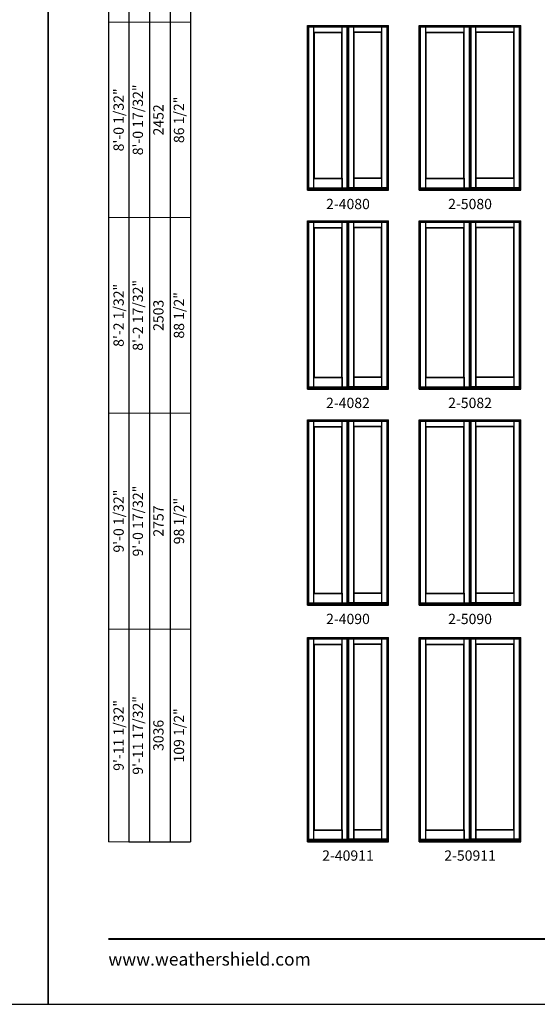
# Model space of a CAD drawing. Extents: x 0 to 3280, y 30 to 1100.
# Drawn here: x 2443 to 2746, y 30 to 604 of the extents above; entities that cross this region are included whole.
import ezdxf
from ezdxf.enums import TextEntityAlignment as Align

# ---------------------------------------------------------------- set-up
doc = ezdxf.new("R2010")
doc.units = 0
doc.header["$LTSCALE"] = 0.25
doc.header["$MEASUREMENT"] = 0
doc.layers.get('0').update_dxf_attribs({"linetype": 'CONTINUOUS'})
doc.layers.get('Defpoints').update_dxf_attribs({"color": 3, "linetype": 'CONTINUOUS'})
doc.styles.add('ARIAL', font='arial.ttf', dxfattribs={"height": 4})

# ---------------------------------------------------------------- blocks, each defined once
blk = doc.blocks.new('*T30')
at = {"color": 0, "linetype": 'ByBlock', "lineweight": -2, "transparency": 16777216}
blk.add_line((12, 0), (48, 0), dxfattribs=at)
at = {"layer": 'Defpoints', "color": 8, "linetype": 'ByBlock', "lineweight": 0, "transparency": 16777216}
for p, q in [((0, 0), (0, 782)), ((0, 782), (48, 782)), ((12, 0), (12, 782)), ((24, 0), (24, 782)), ((36, 0), (36, 782)), ((48, 0), (48, 782)), ((0, 684), (48, 684)), ((0, 584), (48, 584)), ((0, 478), (48, 478)), ((0, 364), (48, 364)), ((0, 250), (48, 250)), ((0, 124), (48, 124)), ((0, 0), (12, 0))]:
    blk.add_line(p, q, dxfattribs=at)
at = {"color": 0, "transparency": 16777216, "char_height": 6, "attachment_point": 5, "rotation": 90, "style": 'ARIAL'}
for s, insert, width in [('{\\A1;6\'-7 17/32"', (6, 733), 97.88), ('6\'-8 1/32"', (18, 733), 97.88), ('2033', (30, 733), 97.88), ('70"', (42, 733), 97.88), ('6\'-10 17/32"', (18, 634), 99.88), ('{\\A1;6\'-10 1/32"', (6, 634), 99.88), ('72 1/2"', (42, 634), 99.88), ('2096', (30, 634), 99.88), ('{\\A1;7\'-2 1/32"', (6, 531), 105.88), ('7\'-2 17/32"', (18, 531), 105.88), ('76 1/2"', (42, 531), 105.88), ('2198', (30, 531), 105.88), ('{\\A1;8\'-0 1/32"', (6, 421), 113.88), ('8\'-0 17/32"', (18, 421), 113.88), ('86 1/2"', (42, 421), 113.88), ('2452', (30, 421), 113.88), ('{\\A1;8\'-2 1/32"', (6, 307), 113.88), ('8\'-2 17/32"', (18, 307), 113.88), ('88 1/2"', (42, 307), 113.88), ('2503', (30, 307), 113.88), ('9\'-0 17/32"', (18, 187), 125.88), ('{\\A1;9\'-0 1/32"', (6, 187), 125.88), ('2757', (30, 187), 125.88), ('98 1/2"', (42, 187), 125.88), ('{\\A1;9\'-11 1/32"', (6, 62), 123.88), ('9\'-11 17/32"', (18, 62), 123.88), ('109 1/2"', (42, 62), 123.88), ('3036', (30, 62), 123.88)]:
    blk.add_mtext(s, dxfattribs=dict(at, insert=insert, width=width))

msp = doc.modelspace()

# ---------------------------------------------------------------- linework, layer by layer
for p, q in [((2495.17, 968.93), (2495.17, 124.83)), ((2507.17, 956.93), (2507.17, 124.83)), ((2519.17, 944.93), (2519.17, 124.83)), ((2531.17, 932.93), (2531.17, 124.83)), ((2543.17, 920.93), (2543.17, 124.83)), ((2611.39, 504.83), (2611.39, 600.86)), ((2611.39, 600.86), (2658.64, 600.86)), ((2611.39, 600.86), (2612.14, 600.11)), ((2611.81, 504.96), (2611.81, 600.44)), ((2611.81, 600.44), (2658.23, 600.44)), ((2612.14, 506.22), (2612.14, 600.11)), ((2612.14, 600.11), (2657.89, 600.11)), ((2615.17, 506.22), (2615.17, 600.11)), ((2631.61, 506.22), (2631.61, 600.11)), ((2634.64, 505.7), (2634.64, 600.11)), ((2634.85, 505.7), (2634.85, 600.11)), ((2635.6, 505.7), (2635.6, 600.11)), ((2638.42, 506.22), (2638.42, 600.11)), ((2654.86, 506.22), (2654.86, 600.11)), ((2658.64, 600.86), (2657.89, 600.11)), ((2657.89, 506.22), (2657.89, 600.11)), ((2658.23, 504.96), (2658.23, 600.44)), ((2658.64, 504.83), (2658.64, 600.86)), ((2676.64, 504.83), (2676.64, 600.86)), ((2676.64, 600.86), (2735.89, 600.86)), ((2676.64, 600.86), (2677.39, 600.11)), ((2677.06, 504.96), (2677.06, 600.44)), ((2677.06, 600.44), (2735.48, 600.44)), ((2677.39, 506.22), (2677.39, 600.11)), ((2677.39, 600.11), (2735.14, 600.11)), ((2680.42, 506.22), (2680.42, 600.11)), ((2702.86, 506.22), (2702.86, 600.11)), ((2705.89, 505.7), (2705.89, 600.11)), ((2706.1, 505.7), (2706.1, 600.11)), ((2706.85, 505.7), (2706.85, 600.11)), ((2709.67, 506.22), (2709.67, 600.11)), ((2732.11, 506.22), (2732.11, 600.11)), ((2735.89, 600.86), (2735.14, 600.11)), ((2735.14, 506.22), (2735.14, 600.11)), ((2735.48, 504.96), (2735.48, 600.44)), ((2735.89, 504.83), (2735.89, 600.86)), ((2615.17, 597.06), (2631.61, 597.06)), ((2615.17, 597.06), (2615.39, 596.84)), ((2615.39, 511.84), (2615.39, 596.84)), ((2615.39, 596.84), (2631.39, 596.84)), ((2631.39, 596.84), (2631.61, 597.06)), ((2631.39, 511.84), (2631.39, 596.84)), ((2654.86, 597.06), (2638.42, 597.06)), ((2638.64, 596.84), (2638.42, 597.06)), ((2638.64, 511.84), (2638.64, 596.84)), ((2654.64, 596.84), (2638.64, 596.84)), ((2654.86, 597.06), (2654.64, 596.84)), ((2654.64, 511.84), (2654.64, 596.84)), ((2680.42, 597.06), (2702.86, 597.06)), ((2680.42, 597.06), (2680.64, 596.84)), ((2680.64, 511.84), (2680.64, 596.84)), ((2680.64, 596.84), (2702.64, 596.84)), ((2702.64, 596.84), (2702.86, 597.06)), ((2702.64, 511.84), (2702.64, 596.84)), ((2732.11, 597.06), (2709.67, 597.06)), ((2709.89, 596.84), (2709.67, 597.06)), ((2709.89, 511.84), (2709.89, 596.84)), ((2731.89, 596.84), (2709.89, 596.84)), ((2732.11, 597.06), (2731.89, 596.84)), ((2731.89, 511.84), (2731.89, 596.84)), ((2615.17, 511.62), (2615.39, 511.84)), ((2615.17, 511.62), (2631.61, 511.62)), ((2615.39, 511.84), (2631.39, 511.84)), ((2631.61, 511.62), (2631.39, 511.84)), ((2631.61, 511.84), (2631.61, 506.22)), ((2638.42, 511.84), (2638.42, 506.22)), ((2638.42, 511.62), (2638.64, 511.84)), ((2654.86, 511.62), (2638.42, 511.62)), ((2654.64, 511.84), (2638.64, 511.84)), ((2654.86, 511.62), (2654.64, 511.84)), ((2680.42, 511.62), (2680.64, 511.84)), ((2680.42, 511.62), (2702.86, 511.62)), ((2680.64, 511.84), (2702.64, 511.84)), ((2702.86, 511.62), (2702.64, 511.84)), ((2702.86, 511.84), (2702.86, 506.22)), ((2709.67, 511.84), (2709.67, 506.22)), ((2709.67, 511.62), (2709.89, 511.84)), ((2732.11, 511.62), (2709.67, 511.62)), ((2731.89, 511.84), (2709.89, 511.84)), ((2732.11, 511.62), (2731.89, 511.84)), ((2611.81, 505.37), (2658.23, 505.37)), ((2612.14, 506.22), (2634.64, 506.22)), ((2612.14, 506.22), (2612.14, 505.7)), ((2612.14, 505.7), (2634.64, 505.7)), ((2634.85, 505.7), (2635.6, 505.7)), ((2657.89, 506.22), (2635.6, 506.22)), ((2657.89, 505.7), (2635.6, 505.7)), ((2657.89, 506.22), (2657.89, 505.7)), ((2677.06, 505.37), (2735.48, 505.37)), ((2677.39, 506.22), (2705.89, 506.22)), ((2677.39, 506.22), (2677.39, 505.7)), ((2677.39, 505.7), (2705.89, 505.7)), ((2706.1, 505.7), (2706.85, 505.7)), ((2735.14, 506.22), (2706.85, 506.22)), ((2735.14, 505.7), (2706.85, 505.7)), ((2735.14, 506.22), (2735.14, 505.7)), ((2611.39, 504.96), (2658.64, 504.96)), ((2611.39, 504.83), (2658.64, 504.83)), ((2676.64, 504.96), (2735.89, 504.96)), ((2676.64, 504.83), (2735.89, 504.83)), ((2611.39, 388.83), (2611.39, 486.86)), ((2611.39, 486.86), (2658.64, 486.86)), ((2611.39, 486.86), (2612.14, 486.11)), ((2611.81, 388.96), (2611.81, 486.44)), ((2611.81, 486.44), (2658.23, 486.44)), ((2612.14, 390.22), (2612.14, 486.11)), ((2612.14, 486.11), (2657.89, 486.11)), ((2615.17, 390.22), (2615.17, 486.11)), ((2615.17, 483.06), (2631.61, 483.06)), ((2615.17, 483.06), (2615.39, 482.84)), ((2615.39, 395.84), (2615.39, 482.84)), ((2615.39, 482.84), (2631.39, 482.84)), ((2631.39, 482.84), (2631.61, 483.06)), ((2631.39, 395.84), (2631.39, 482.84)), ((2631.61, 390.22), (2631.61, 486.11)), ((2634.64, 389.7), (2634.64, 486.11)), ((2634.85, 389.7), (2634.85, 486.11)), ((2635.6, 389.7), (2635.6, 486.11)), ((2638.42, 390.22), (2638.42, 486.11)), ((2654.86, 483.06), (2638.42, 483.06)), ((2638.64, 482.84), (2638.42, 483.06)), ((2638.64, 395.84), (2638.64, 482.84)), ((2654.64, 482.84), (2638.64, 482.84)), ((2654.86, 483.06), (2654.64, 482.84)), ((2654.64, 395.84), (2654.64, 482.84)), ((2654.86, 390.22), (2654.86, 486.11)), ((2658.64, 486.86), (2657.89, 486.11)), ((2657.89, 390.22), (2657.89, 486.11)), ((2658.23, 388.96), (2658.23, 486.44)), ((2658.64, 388.83), (2658.64, 486.86)), ((2676.64, 388.83), (2676.64, 486.86)), ((2676.64, 486.86), (2735.89, 486.86)), ((2676.64, 486.86), (2677.39, 486.11)), ((2677.06, 388.96), (2677.06, 486.44)), ((2677.06, 486.44), (2735.48, 486.44)), ((2677.39, 390.22), (2677.39, 486.11)), ((2677.39, 486.11), (2735.14, 486.11)), ((2680.42, 390.22), (2680.42, 486.11)), ((2680.42, 483.06), (2702.86, 483.06)), ((2680.42, 483.06), (2680.64, 482.84)), ((2680.64, 395.84), (2680.64, 482.84)), ((2680.64, 482.84), (2702.64, 482.84)), ((2702.64, 482.84), (2702.86, 483.06)), ((2702.64, 395.84), (2702.64, 482.84)), ((2702.86, 390.22), (2702.86, 486.11)), ((2705.89, 389.7), (2705.89, 486.11)), ((2706.1, 389.7), (2706.1, 486.11)), ((2706.85, 389.7), (2706.85, 486.11)), ((2709.67, 390.22), (2709.67, 486.11)), ((2732.11, 483.06), (2709.67, 483.06)), ((2709.89, 482.84), (2709.67, 483.06)), ((2709.89, 395.84), (2709.89, 482.84)), ((2731.89, 482.84), (2709.89, 482.84)), ((2732.11, 483.06), (2731.89, 482.84)), ((2731.89, 395.84), (2731.89, 482.84)), ((2732.11, 390.22), (2732.11, 486.11)), ((2735.89, 486.86), (2735.14, 486.11)), ((2735.14, 390.22), (2735.14, 486.11)), ((2735.48, 388.96), (2735.48, 486.44)), ((2735.89, 388.83), (2735.89, 486.86)), ((2615.17, 395.62), (2615.39, 395.84)), ((2615.17, 395.62), (2631.61, 395.62)), ((2615.39, 395.84), (2631.39, 395.84)), ((2631.61, 395.62), (2631.39, 395.84)), ((2631.61, 395.84), (2631.61, 390.22)), ((2638.42, 395.84), (2638.42, 390.22)), ((2638.42, 395.62), (2638.64, 395.84)), ((2654.86, 395.62), (2638.42, 395.62)), ((2654.64, 395.84), (2638.64, 395.84)), ((2654.86, 395.62), (2654.64, 395.84)), ((2680.42, 395.62), (2680.64, 395.84)), ((2680.42, 395.62), (2702.86, 395.62)), ((2680.64, 395.84), (2702.64, 395.84)), ((2702.86, 395.62), (2702.64, 395.84)), ((2702.86, 395.84), (2702.86, 390.22)), ((2709.67, 395.84), (2709.67, 390.22)), ((2709.67, 395.62), (2709.89, 395.84)), ((2732.11, 395.62), (2709.67, 395.62)), ((2731.89, 395.84), (2709.89, 395.84)), ((2732.11, 395.62), (2731.89, 395.84)), ((2611.39, 388.96), (2658.64, 388.96)), ((2611.39, 388.83), (2658.64, 388.83)), ((2611.81, 389.37), (2658.23, 389.37)), ((2612.14, 390.22), (2634.64, 390.22)), ((2612.14, 390.22), (2612.14, 389.7)), ((2612.14, 389.7), (2634.64, 389.7)), ((2634.85, 389.7), (2635.6, 389.7)), ((2657.89, 390.22), (2635.6, 390.22)), ((2657.89, 389.7), (2635.6, 389.7)), ((2657.89, 390.22), (2657.89, 389.7)), ((2676.64, 388.96), (2735.89, 388.96)), ((2676.64, 388.83), (2735.89, 388.83)), ((2677.06, 389.37), (2735.48, 389.37)), ((2677.39, 390.22), (2705.89, 390.22)), ((2677.39, 390.22), (2677.39, 389.7)), ((2677.39, 389.7), (2705.89, 389.7)), ((2706.1, 389.7), (2706.85, 389.7)), ((2735.14, 390.22), (2706.85, 390.22)), ((2735.14, 389.7), (2706.85, 389.7)), ((2735.14, 390.22), (2735.14, 389.7)), ((2611.39, 262.83), (2611.39, 370.86)), ((2611.39, 370.86), (2658.64, 370.86)), ((2611.39, 370.86), (2612.14, 370.11)), ((2611.81, 262.96), (2611.81, 370.44)), ((2611.81, 370.44), (2658.23, 370.44)), ((2612.14, 264.22), (2612.14, 370.11)), ((2612.14, 370.11), (2657.89, 370.11)), ((2615.17, 264.22), (2615.17, 370.11)), ((2631.61, 264.22), (2631.61, 370.11)), ((2634.64, 263.7), (2634.64, 370.11)), ((2634.85, 263.7), (2634.85, 370.11)), ((2635.6, 263.7), (2635.6, 370.11)), ((2638.42, 264.22), (2638.42, 370.11)), ((2654.86, 264.22), (2654.86, 370.11)), ((2658.64, 370.86), (2657.89, 370.11)), ((2657.89, 264.22), (2657.89, 370.11)), ((2658.23, 262.96), (2658.23, 370.44)), ((2658.64, 262.83), (2658.64, 370.86)), ((2676.64, 262.83), (2676.64, 370.86)), ((2676.64, 370.86), (2735.89, 370.86)), ((2676.64, 370.86), (2677.39, 370.11)), ((2677.06, 262.96), (2677.06, 370.44)), ((2677.06, 370.44), (2735.48, 370.44)), ((2677.39, 264.22), (2677.39, 370.11)), ((2677.39, 370.11), (2735.14, 370.11)), ((2680.42, 264.22), (2680.42, 370.11)), ((2702.86, 264.22), (2702.86, 370.11)), ((2705.89, 263.7), (2705.89, 370.11)), ((2706.1, 263.7), (2706.1, 370.11)), ((2706.85, 263.7), (2706.85, 370.11)), ((2709.67, 264.22), (2709.67, 370.11)), ((2732.11, 264.22), (2732.11, 370.11)), ((2735.89, 370.86), (2735.14, 370.11)), ((2735.14, 264.22), (2735.14, 370.11)), ((2735.48, 262.96), (2735.48, 370.44)), ((2735.89, 262.83), (2735.89, 370.86)), ((2615.17, 367.06), (2631.61, 367.06)), ((2615.17, 367.06), (2615.39, 366.84)), ((2615.39, 269.84), (2615.39, 366.84)), ((2615.39, 366.84), (2631.39, 366.84)), ((2631.39, 366.84), (2631.61, 367.06)), ((2631.39, 269.84), (2631.39, 366.84)), ((2654.86, 367.06), (2638.42, 367.06)), ((2638.64, 366.84), (2638.42, 367.06)), ((2638.64, 269.84), (2638.64, 366.84)), ((2654.64, 366.84), (2638.64, 366.84)), ((2654.86, 367.06), (2654.64, 366.84)), ((2654.64, 269.84), (2654.64, 366.84)), ((2680.42, 367.06), (2702.86, 367.06)), ((2680.42, 367.06), (2680.64, 366.84)), ((2680.64, 269.84), (2680.64, 366.84)), ((2680.64, 366.84), (2702.64, 366.84)), ((2702.64, 366.84), (2702.86, 367.06)), ((2702.64, 269.84), (2702.64, 366.84)), ((2732.11, 367.06), (2709.67, 367.06)), ((2709.89, 366.84), (2709.67, 367.06)), ((2709.89, 269.84), (2709.89, 366.84)), ((2731.89, 366.84), (2709.89, 366.84)), ((2732.11, 367.06), (2731.89, 366.84)), ((2731.89, 269.84), (2731.89, 366.84)), ((2612.14, 264.22), (2634.64, 264.22)), ((2612.14, 264.22), (2612.14, 263.7)), ((2615.17, 269.62), (2615.39, 269.84)), ((2615.17, 269.62), (2631.61, 269.62)), ((2615.39, 269.84), (2631.39, 269.84)), ((2631.61, 269.62), (2631.39, 269.84)), ((2631.61, 269.84), (2631.61, 264.22)), ((2657.89, 264.22), (2635.6, 264.22)), ((2638.42, 269.84), (2638.42, 264.22)), ((2638.42, 269.62), (2638.64, 269.84)), ((2654.86, 269.62), (2638.42, 269.62)), ((2654.64, 269.84), (2638.64, 269.84)), ((2654.86, 269.62), (2654.64, 269.84)), ((2657.89, 264.22), (2657.89, 263.7)), ((2677.39, 264.22), (2705.89, 264.22)), ((2677.39, 264.22), (2677.39, 263.7)), ((2680.42, 269.62), (2680.64, 269.84)), ((2680.42, 269.62), (2702.86, 269.62)), ((2680.64, 269.84), (2702.64, 269.84)), ((2702.86, 269.62), (2702.64, 269.84)), ((2702.86, 269.84), (2702.86, 264.22)), ((2735.14, 264.22), (2706.85, 264.22)), ((2709.67, 269.84), (2709.67, 264.22)), ((2709.67, 269.62), (2709.89, 269.84)), ((2732.11, 269.62), (2709.67, 269.62)), ((2731.89, 269.84), (2709.89, 269.84)), ((2732.11, 269.62), (2731.89, 269.84)), ((2735.14, 264.22), (2735.14, 263.7)), ((2611.39, 262.96), (2658.64, 262.96)), ((2611.39, 262.83), (2658.64, 262.83)), ((2611.81, 263.37), (2658.23, 263.37)), ((2612.14, 263.7), (2634.64, 263.7)), ((2634.85, 263.7), (2635.6, 263.7)), ((2657.89, 263.7), (2635.6, 263.7)), ((2676.64, 262.96), (2735.89, 262.96)), ((2676.64, 262.83), (2735.89, 262.83)), ((2677.06, 263.37), (2735.48, 263.37)), ((2677.39, 263.7), (2705.89, 263.7)), ((2706.1, 263.7), (2706.85, 263.7)), ((2735.14, 263.7), (2706.85, 263.7)), ((2611.39, 124.83), (2611.39, 243.86)), ((2611.39, 243.86), (2658.64, 243.86)), ((2611.39, 243.86), (2612.14, 243.11)), ((2611.81, 124.96), (2611.81, 243.44)), ((2611.81, 243.44), (2658.23, 243.44)), ((2612.14, 126.22), (2612.14, 243.11)), ((2612.14, 243.11), (2657.89, 243.11)), ((2615.17, 126.22), (2615.17, 243.11)), ((2631.61, 126.22), (2631.61, 243.11)), ((2634.64, 125.7), (2634.64, 243.11)), ((2634.85, 125.7), (2634.85, 243.11)), ((2635.6, 125.7), (2635.6, 243.11)), ((2638.42, 126.22), (2638.42, 243.11)), ((2654.86, 126.22), (2654.86, 243.11)), ((2658.64, 243.86), (2657.89, 243.11)), ((2657.89, 126.22), (2657.89, 243.11)), ((2658.23, 124.96), (2658.23, 243.44)), ((2658.64, 124.83), (2658.64, 243.86)), ((2676.64, 124.83), (2676.64, 243.86)), ((2676.64, 243.86), (2735.89, 243.86)), ((2676.64, 243.86), (2677.39, 243.11)), ((2677.06, 124.96), (2677.06, 243.44)), ((2677.06, 243.44), (2735.48, 243.44)), ((2677.39, 126.22), (2677.39, 243.11)), ((2677.39, 243.11), (2735.14, 243.11)), ((2680.42, 126.22), (2680.42, 243.11)), ((2702.86, 126.22), (2702.86, 243.11)), ((2705.89, 125.7), (2705.89, 243.11)), ((2706.1, 125.7), (2706.1, 243.11)), ((2706.85, 125.7), (2706.85, 243.11)), ((2709.67, 126.22), (2709.67, 243.11)), ((2732.11, 126.22), (2732.11, 243.11)), ((2735.89, 243.86), (2735.14, 243.11)), ((2735.14, 126.22), (2735.14, 243.11)), ((2735.48, 124.96), (2735.48, 243.44)), ((2735.89, 124.83), (2735.89, 243.86)), ((2615.17, 240.06), (2631.61, 240.06)), ((2615.17, 240.06), (2615.39, 239.84)), ((2615.39, 131.84), (2615.39, 239.84)), ((2615.39, 239.84), (2631.39, 239.84)), ((2631.39, 239.84), (2631.61, 240.06)), ((2631.39, 131.84), (2631.39, 239.84)), ((2654.86, 240.06), (2638.42, 240.06)), ((2638.64, 239.84), (2638.42, 240.06)), ((2638.64, 131.84), (2638.64, 239.84)), ((2654.64, 239.84), (2638.64, 239.84)), ((2654.86, 240.06), (2654.64, 239.84)), ((2654.64, 131.84), (2654.64, 239.84)), ((2680.42, 240.06), (2702.86, 240.06)), ((2680.42, 240.06), (2680.64, 239.84)), ((2680.64, 131.84), (2680.64, 239.84)), ((2680.64, 239.84), (2702.64, 239.84)), ((2702.64, 239.84), (2702.86, 240.06)), ((2702.64, 131.84), (2702.64, 239.84)), ((2732.11, 240.06), (2709.67, 240.06)), ((2709.89, 239.84), (2709.67, 240.06)), ((2709.89, 131.84), (2709.89, 239.84)), ((2731.89, 239.84), (2709.89, 239.84)), ((2732.11, 240.06), (2731.89, 239.84)), ((2731.89, 131.84), (2731.89, 239.84)), ((2615.17, 131.62), (2615.39, 131.84)), ((2615.17, 131.62), (2631.61, 131.62)), ((2615.39, 131.84), (2631.39, 131.84)), ((2631.61, 131.62), (2631.39, 131.84)), ((2631.61, 131.84), (2631.61, 126.22)), ((2638.42, 131.84), (2638.42, 126.22)), ((2638.42, 131.62), (2638.64, 131.84)), ((2654.86, 131.62), (2638.42, 131.62)), ((2654.64, 131.84), (2638.64, 131.84)), ((2654.86, 131.62), (2654.64, 131.84)), ((2680.42, 131.62), (2680.64, 131.84)), ((2680.42, 131.62), (2702.86, 131.62)), ((2680.64, 131.84), (2702.64, 131.84)), ((2702.86, 131.62), (2702.64, 131.84)), ((2702.86, 131.84), (2702.86, 126.22)), ((2709.67, 131.84), (2709.67, 126.22)), ((2709.67, 131.62), (2709.89, 131.84)), ((2732.11, 131.62), (2709.67, 131.62)), ((2731.89, 131.84), (2709.89, 131.84)), ((2732.11, 131.62), (2731.89, 131.84)), ((2611.39, 124.96), (2658.64, 124.96)), ((2611.39, 124.83), (2658.64, 124.83)), ((2611.81, 125.37), (2658.23, 125.37)), ((2612.14, 126.22), (2634.64, 126.22)), ((2612.14, 126.22), (2612.14, 125.7)), ((2612.14, 125.7), (2634.64, 125.7)), ((2634.85, 125.7), (2635.6, 125.7)), ((2657.89, 126.22), (2635.6, 126.22)), ((2657.89, 125.7), (2635.6, 125.7)), ((2657.89, 126.22), (2657.89, 125.7)), ((2676.64, 124.96), (2735.89, 124.96)), ((2676.64, 124.83), (2735.89, 124.83)), ((2677.06, 125.37), (2735.48, 125.37)), ((2677.39, 126.22), (2705.89, 126.22)), ((2677.39, 126.22), (2677.39, 125.7)), ((2677.39, 125.7), (2705.89, 125.7)), ((2706.1, 125.7), (2706.85, 125.7)), ((2735.14, 126.22), (2706.85, 126.22)), ((2735.14, 125.7), (2706.85, 125.7)), ((2735.14, 126.22), (2735.14, 125.7))]:
    msp.add_line(p, q)
for points in [[(1640, 30), (2460, 30), (2460, 1100), (1640, 1100)], [(2460, 30), (3280, 30), (3280, 1100), (2460, 1100)]]:
    msp.add_lwpolyline(points, close=True)
at = {"const_width": 1.12}
msp.add_lwpolyline([(2495.17, 68.07), (3244.83, 68.07)], dxfattribs=at)

# ---------------------------------------------------------------- block references
msp.add_blockref('*T30', (2495.17, 124.83))

# ---------------------------------------------------------------- texts
at = {"style": 'ARIAL'}
for s, p in [('2-4080', (2635.02, 496.75)), ('2-5080', (2706.27, 496.75)), ('2-4082', (2635.02, 380.75)), ('2-5082', (2706.27, 380.75)), ('2-4090', (2635.02, 254.75)), ('2-5090', (2706.27, 254.75)), ('2-40911', (2635.02, 116.75)), ('2-50911', (2706.27, 116.75))]:
    msp.add_text(s, height=6, dxfattribs=at).set_placement(p, align=Align.MIDDLE_CENTER)
at = {"insert": (2495.17, 60), "char_height": 7.425, "width": 111.8359, "attachment_point": 1, "style": 'ARIAL'}
msp.add_mtext('\\pxql;www.weathershield.com', dxfattribs=at)

doc.saveas('drawing.dxf')
